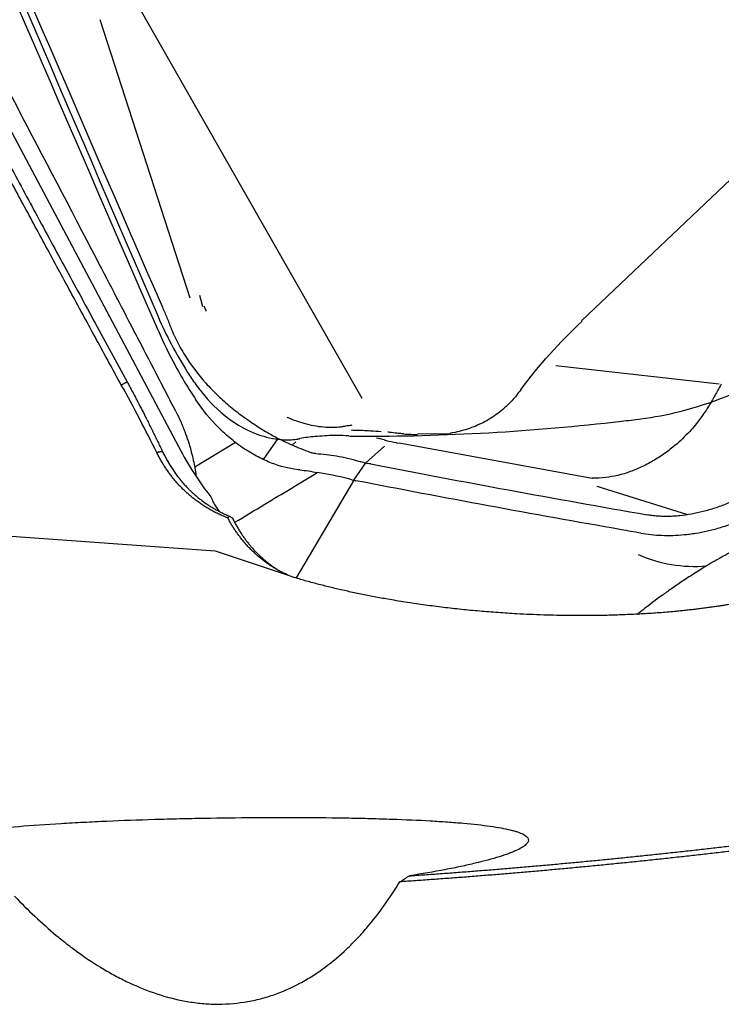
# Model space of a CAD drawing. Units: millimetres. Extents: x 199.2 to 290.1, y 207.9 to 290.3.
# Drawn here: x 270.6 to 275, y 248.9 to 255.1 of the extents above; entities that cross this region are included whole.
import ezdxf

# ---------------------------------------------------------------- set-up
doc = ezdxf.new("R2010")
doc.units = ezdxf.units.MM
doc.layers.add('1', color=4, linetype='Continuous')
doc.layers.add('CUT', color=1, linetype='Continuous')

msp = doc.modelspace()

# ---------------------------------------------------------------- linework, layer by layer
at = {"layer": '1'}
for p, q in [((268.5731, 258.0945), (271.5894, 252.4145)), ((272.7357, 252.7143), (271.1019, 255.5827)), ((271.6624, 253.3407), (271.1006, 255.08)), ((275.8321, 254.841), (274.1049, 253.2)), ((271.7197, 253.3593), (271.7396, 253.2899)), ((273.9457, 252.9209), (274.9655, 252.8058)), ((274.9781, 252.805), (274.9781, 252.805)), ((273.2892, 252.4948), (273.0811, 252.492)), ((271.9462, 252.4391), (271.6904, 252.2851)), ((272.1198, 252.3335), (272.2109, 252.466)), ((272.2981, 252.4244), (272.3227, 252.4448)), ((272.9663, 252.4384), (274.1712, 252.2165)), ((272.8752, 252.417), (272.7586, 252.3126)), ((272.6835, 252.2039), (272.7584, 252.3126)), ((272.7278, 252.3201), (272.7265, 252.3204)), ((264.5482, 252.2852), (271.8191, 251.7634)), ((272.6835, 252.2039), (272.3241, 251.5946)), ((272.6715, 252.207), (272.652, 252.2122)), ((274.7695, 251.9891), (274.2028, 252.1649)), ((271.8191, 251.7634), (272.2812, 251.6088))]:
    msp.add_line(p, q, dxfattribs=at)
for centre, major_axis, ratio, start_param, end_param in [((275.673, 256.8148), (-3.231, -4.1538), 0.449694, 0.198705, 0.203588), ((271.7332, 252.5357), (0.3097, -0.6077), 0.268996, 4.775132, 5.364321), ((275.9003, 255.1777), (-3.3172, -2.7719), 0.228528, 0.150393, 0.160135), ((273.2343, 251.3073), (-1.2533, 0.8247), 0.384785, 5.427572, 5.606566), ((274.7936, 252.4004), (-0.7929, 0.1061), 0.915925, 1.2599, 1.808187)]:
    msp.add_ellipse(centre, major_axis=major_axis, ratio=ratio, start_param=start_param, end_param=end_param, dxfattribs=at)
for points, degree, knots in [([(271.4617, 253.1407), (270.9085, 254.413), (270.3589, 255.687), (269.2669, 258.2386), (268.7245, 259.516), (268.1859, 260.7952)], 3, [0, 0, 0, 0, 0.5, 0.5, 1, 1, 1, 1]), ([(271.2322, 252.7985), (270.0763, 254.9188), (269.0017, 256.9651), (267.9286, 259.0086), (267.0372, 260.7867)], 2, [0, 0, 0, 0.5, 0.5, 1, 1, 1]), ([(271.5731, 252.6329), (271.5526, 252.6726), (271.5321, 252.7122), (271.491, 252.7915), (271.4705, 252.8312), (271.4088, 252.9501), (271.2854, 253.1878), (270.9971, 253.7423), (270.749, 254.2169), (270.2518, 255.1653), (269.9188, 255.7964), (269.2497, 257.0564), (268.9137, 257.6852), (268.2388, 258.9399), (267.8999, 259.5659), (267.5596, 260.1906)], 3, [0, 0, 0, 0, 0.015625, 0.015625, 0.03125, 0.03125, 0.0625, 0.125, 0.25, 0.25, 0.5, 0.5, 0.75, 0.75, 1, 1, 1, 1]), ([(268.4499, 258.1122), (268.4883, 258.0383), (268.5666, 257.8877), (268.6866, 257.6576), (268.8113, 257.4189), (268.9408, 257.1716), (269.0752, 256.9157), (269.2143, 256.6513), (269.3584, 256.3783), (269.5073, 256.0968), (269.6611, 255.8068), (269.8199, 255.5082), (269.9836, 255.2012), (270.1523, 254.8857), (270.3259, 254.5618), (270.5047, 254.2293), (270.6884, 253.8885), (270.8773, 253.5392), (271.0712, 253.1815), (271.2024, 252.9404), (271.2688, 252.8183)], 3, [0, 0, 0, 0, 0.041632, 0.084902, 0.12981, 0.176356, 0.22454, 0.274362, 0.325823, 0.378921, 0.433657, 0.490032, 0.548045, 0.607695, 0.668984, 0.731911, 0.796476, 0.862679, 0.930521, 1, 1, 1, 1]), ([(271.7482, 253.2927), (271.7493, 253.29), (271.7504, 253.2873), (271.755, 253.2761), (271.7586, 253.2676), (271.7622, 253.2591)], 3, [0, 0, 0, 0, 0.240938, 0.240938, 1, 1, 1, 1]), ([(271.531, 253.1842), (271.5433, 253.1497), (271.5578, 253.116), (271.5822, 253.0665), (271.5909, 253.0501), (271.609, 253.0178), (271.6185, 253.0017), (271.6675, 252.9232), (271.7118, 252.8652), (271.7722, 252.7977), (271.7845, 252.7845), (271.8097, 252.7585), (271.8225, 252.7457), (271.8614, 252.7085), (271.8878, 252.6851), (271.9411, 252.6409), (271.9681, 252.6202), (272.0222, 252.5809), (272.0493, 252.5624), (272.0762, 252.5448)], 3, [0, 0, 0, 0, 0.125, 0.125, 0.1875, 0.1875, 0.25, 0.25, 0.5, 0.5, 0.5625, 0.5625, 0.625, 0.625, 0.75, 0.75, 0.875, 0.875, 1, 1, 1, 1]), ([(271.4617, 253.1407), (271.4948, 253.0645), (271.5311, 252.9904), (271.59, 252.8819), (271.6104, 252.8462), (271.6421, 252.7934), (271.6529, 252.7759), (271.6747, 252.7413), (271.6858, 252.7243), (271.6969, 252.7075)], 3, [0, 0, 0, 0, 0.5, 0.5, 0.75, 0.75, 0.875, 0.875, 1, 1, 1, 1]), ([(271.4537, 252.3772), (271.4197, 252.4454), (271.3844, 252.5155), (271.3106, 252.6569), (271.2722, 252.7281), (271.2322, 252.7985)], 3, [0, 0, 0, 0, 0.5, 0.5, 1, 1, 1, 1]), ([(271.2688, 252.8183), (271.2713, 252.8138), (271.2763, 252.8046), (271.2837, 252.7908), (271.2911, 252.7771), (271.3009, 252.7587), (271.3131, 252.7359), (271.3323, 252.6993), (271.356, 252.6537), (271.3798, 252.607), (271.3993, 252.5681), (271.4147, 252.5371), (271.43, 252.5062), (271.4451, 252.4754), (271.46, 252.4447), (271.4748, 252.414), (271.4846, 252.3937), (271.4895, 252.3836)], 3, [0, 0, 0, 0, 0.031531, 0.063023, 0.094479, 0.125904, 0.188538, 0.251114, 0.375796, 0.50031, 0.571397, 0.642516, 0.713707, 0.78501, 0.856467, 0.928117, 1, 1, 1, 1]), ([(274.9781, 252.805), (274.9711, 252.7926), (274.9575, 252.7684), (274.9439, 252.7442), (274.9307, 252.7207), (274.9241, 252.7089), (274.9039, 252.6736), (274.8893, 252.65), (274.8577, 252.6035), (274.8405, 252.5803), (274.8116, 252.5445), (274.8006, 252.5316), (274.7893, 252.519)], 3, [0, 0, 0, 0, 0.128367, 0.249924, 0.249924, 0.371482, 0.371482, 0.614597, 0.614597, 0.857712, 0.857712, 1, 1, 1, 1]), ([(273.7256, 252.7692), (273.7091, 252.7455), (273.6911, 252.7229), (273.6478, 252.6759), (273.6217, 252.6519), (273.5656, 252.6081), (273.5359, 252.5887), (273.4737, 252.5549), (273.441, 252.5404), (273.3726, 252.5164), (273.3378, 252.5073), (273.2976, 252.5001), (273.2929, 252.4993), (273.2882, 252.4986)], 3, [0, 0, 0, 0, 0.16727, 0.16727, 0.368794, 0.368794, 0.570319, 0.570319, 0.771843, 0.771843, 0.973367, 0.973367, 1, 1, 1, 1]), ([(272.3269, 252.2711), (272.2781, 252.2773), (272.2257, 252.2906), (272.157, 252.3171), (272.1431, 252.3229), (272.115, 252.3356), (272.1008, 252.3425), (272.0584, 252.3644), (272.0303, 252.3809), (271.9744, 252.4177), (271.9467, 252.438), (271.892, 252.4827), (271.8649, 252.5072), (271.7872, 252.585), (271.7397, 252.6432), (271.6969, 252.7075)], 3, [0, 0, 0, 0, 0.25, 0.25, 0.3125, 0.3125, 0.375, 0.375, 0.5, 0.5, 0.625, 0.625, 0.75, 0.75, 1, 1, 1, 1]), ([(271.5731, 252.6329), (271.5839, 252.6121), (271.5938, 252.5914), (271.6076, 252.5603), (271.612, 252.55), (271.6205, 252.5293), (271.6245, 252.519), (271.636, 252.4887), (271.6428, 252.4691), (271.6521, 252.4405), (271.655, 252.431), (271.6605, 252.4124), (271.6631, 252.4032), (271.6755, 252.3579), (271.683, 252.3244), (271.6921, 252.2765), (271.6948, 252.2609), (271.698, 252.2403), (271.6988, 252.235), (271.6995, 252.2297)], 3, [0, 0, 0, 0, 0.135966, 0.135966, 0.20395, 0.20395, 0.271933, 0.271933, 0.407899, 0.407899, 0.475882, 0.475882, 0.543866, 0.543866, 0.815798, 0.815798, 0.951765, 0.951765, 1, 1, 1, 1]), ([(272.2659, 252.5991), (272.3012, 252.5832), (272.3367, 252.5702), (272.4132, 252.5487), (272.4542, 252.5411), (272.5321, 252.5346), (272.5682, 252.5348), (272.6039, 252.5383)], 3, [0, 0, 0, 0, 0.317384, 0.317384, 0.679454, 0.679454, 1, 1, 1, 1]), ([(272.1671, 252.4896), (272.1792, 252.4828), (272.1913, 252.4763), (272.2152, 252.4637), (272.2271, 252.4577), (272.262, 252.4406), (272.2844, 252.4303), (272.3489, 252.4024), (272.3884, 252.3878), (272.4226, 252.3755)], 3, [0, 0, 0, 0, 0.125, 0.125, 0.25, 0.25, 0.5, 0.5, 1, 1, 1, 1]), ([(272.6718, 252.5478), (272.6635, 252.5466), (272.6554, 252.5454), (272.6372, 252.5428), (272.6272, 252.5413), (272.6173, 252.5399)], 3, [0, 0, 0, 0, 0.439516, 0.439516, 1, 1, 1, 1]), ([(272.6667, 252.5182), (272.6737, 252.5181), (272.6809, 252.518), (272.7205, 252.5173), (272.7541, 252.5159), (272.8106, 252.5122), (272.8328, 252.5104), (272.8553, 252.5084)], 3, [0, 0, 0, 0, 0.120935, 0.120935, 0.662827, 0.662827, 1, 1, 1, 1]), ([(272.996, 252.494), (272.9873, 252.4946), (272.9786, 252.4953), (272.9641, 252.4966), (272.9582, 252.4972), (272.9524, 252.4978)], 3, [0, 0, 0, 0, 0.593613, 0.593613, 1, 1, 1, 1]), ([(272.996, 252.4932), (273.0072, 252.4926), (273.0183, 252.4921), (273.0468, 252.4911), (273.0642, 252.4906), (273.0816, 252.4902)], 3, [0, 0, 0, 0, 0.391634, 0.391634, 1, 1, 1, 1]), ([(274.7893, 252.519), (274.7619, 252.4885), (274.7327, 252.4597), (274.6795, 252.4133), (274.6564, 252.3949), (274.6094, 252.3607), (274.5855, 252.3449), (274.5366, 252.3157), (274.5116, 252.3023), (274.4608, 252.2781), (274.435, 252.2673), (274.3583, 252.2397), (274.3071, 252.2272), (274.2273, 252.2173), (274.199, 252.2158), (274.1712, 252.2165)], 3, [0, 0, 0, 0, 0.165248, 0.165248, 0.282054, 0.282054, 0.398859, 0.398859, 0.515665, 0.515665, 0.632471, 0.632471, 0.866082, 0.866082, 1, 1, 1, 1]), ([(272.9481, 252.4391), (272.9516, 252.4384), (272.9551, 252.4377), (272.9597, 252.4367), (272.9608, 252.4365), (272.9619, 252.4363)], 3, [0, 0, 0, 0, 0.757454, 0.757454, 1, 1, 1, 1]), ([(275.5371, 252.4837), (275.5309, 252.4739), (275.5182, 252.4544), (275.4976, 252.4254), (275.4755, 252.3968), (275.4519, 252.3686), (275.4271, 252.3409), (275.4009, 252.3138), (275.3735, 252.2873), (275.3449, 252.2616), (275.3152, 252.2366), (275.2844, 252.2125), (275.2527, 252.1893), (275.2202, 252.167), (275.1868, 252.1458), (275.1527, 252.1257), (275.1179, 252.1066), (275.0709, 252.0828), (275.0229, 252.0614), (274.9744, 252.0426), (274.9378, 252.0298), (274.901, 252.0184), (274.852, 252.005), (274.791, 251.9918), (274.7307, 251.9834), (274.6833, 251.9796), (274.6483, 251.9783), (274.6139, 251.9785), (274.5801, 251.9802), (274.5471, 251.9834), (274.5256, 251.9866), (274.515, 251.9885)], 3, [0, 0, 0, 0, 0.03125, 0.0625, 0.09375, 0.125, 0.15625, 0.1875, 0.21875, 0.25, 0.28125, 0.3125, 0.34375, 0.375, 0.40625, 0.4375, 0.46875, 0.5, 0.5625, 0.59375, 0.625, 0.65625, 0.6875, 0.75, 0.8125, 0.84375, 0.875, 0.90625, 0.9375, 0.96875, 1, 1, 1, 1]), ([(271.8967, 251.9689), (271.8921, 251.9707), (271.883, 251.9743), (271.8695, 251.98), (271.8561, 251.9859), (271.8428, 251.9919), (271.8297, 251.9982), (271.8167, 252.0047), (271.8039, 252.0114), (271.7912, 252.0184), (271.7786, 252.0255), (271.7661, 252.0329), (271.7538, 252.0405), (271.7416, 252.0483), (271.7296, 252.0563), (271.7176, 252.0646), (271.7058, 252.0731), (271.6941, 252.0819), (271.6826, 252.0909), (271.6712, 252.1001), (271.6599, 252.1096), (271.6487, 252.1193), (271.635, 252.1317), (271.619, 252.1469), (271.6009, 252.1651), (271.5835, 252.1839), (271.5667, 252.2032), (271.5506, 252.223), (271.535, 252.2434), (271.52, 252.2643), (271.5056, 252.2857), (271.4917, 252.3078), (271.4785, 252.3303), (271.4657, 252.3534), (271.4577, 252.3693), (271.4537, 252.3772)], 3, [0, 0, 0, 0, 0.023617, 0.047228, 0.070841, 0.094461, 0.118094, 0.141746, 0.165423, 0.18913, 0.212875, 0.236661, 0.260496, 0.284385, 0.308334, 0.332348, 0.356434, 0.380596, 0.40484, 0.429173, 0.453598, 0.478122, 0.50275, 0.545107, 0.587202, 0.629062, 0.670716, 0.712192, 0.753519, 0.794726, 0.835843, 0.876898, 0.917924, 0.958947, 1, 1, 1, 1]), ([(271.4895, 252.3836), (271.4915, 252.3794), (271.4956, 252.371), (271.5019, 252.3586), (271.5084, 252.3461), (271.5152, 252.3336), (271.5223, 252.3212), (271.5295, 252.3087), (271.5371, 252.2963), (271.5449, 252.2839), (271.553, 252.2715), (271.5613, 252.2592), (271.57, 252.2469), (271.579, 252.2347), (271.5883, 252.2225), (271.5979, 252.2103), (271.6078, 252.1983), (271.6181, 252.1863), (271.6287, 252.1744), (271.6396, 252.1626), (271.651, 252.151), (271.6664, 252.1357), (271.6869, 252.1167), (271.7136, 252.0941), (271.7435, 252.0711), (271.7716, 252.0518), (271.7968, 252.0359), (271.8178, 252.0236), (271.8393, 252.0118), (271.8614, 252.0007), (271.8838, 251.9901), (271.8991, 251.9836), (271.9068, 251.9803)], 3, [0, 0, 0, 0, 0.022183, 0.044617, 0.067311, 0.090272, 0.113509, 0.137029, 0.160839, 0.184947, 0.20936, 0.234083, 0.259124, 0.284489, 0.310183, 0.336213, 0.362584, 0.389301, 0.416369, 0.443792, 0.471576, 0.499724, 0.555281, 0.615446, 0.680275, 0.749815, 0.791295, 0.83287, 0.874532, 0.916278, 0.958103, 1, 1, 1, 1]), ([(272.4474, 252.3709), (272.4888, 252.3692), (272.5319, 252.3644), (272.6212, 252.3487), (272.6675, 252.3378), (272.7154, 252.3235)], 3, [0, 0, 0, 0, 0.5, 0.5, 1, 1, 1, 1]), ([(271.9416, 251.942), (272.0038, 251.9795), (272.066, 252.0171), (272.2374, 252.1205), (272.3466, 252.1864), (272.4558, 252.2523)], 3, [0, 0, 0, 0, 0.363059, 0.363059, 1, 1, 1, 1]), ([(274.4757, 251.8741), (274.5179, 251.8667), (274.5615, 251.8622), (274.6514, 251.8589), (274.6978, 251.8601), (274.7576, 251.8658), (274.7696, 251.8671), (274.7938, 251.8702), (274.8301, 251.8754), (274.8667, 251.8824), (274.9035, 251.8907), (274.9159, 251.8937), (274.9404, 251.9001), (274.9772, 251.9103), (275.0135, 251.9224), (275.0617, 251.9401), (275.0856, 251.9498), (275.1212, 251.9656), (275.133, 251.9711), (275.1565, 251.9825), (275.1683, 251.9885), (275.2265, 252.0193), (275.2707, 252.0468), (275.3227, 252.0845), (275.333, 252.0923), (275.3531, 252.1081), (275.3631, 252.1162), (275.3921, 252.1408), (275.4103, 252.1575), (275.4446, 252.1917), (275.4608, 252.2092), (275.4909, 252.2449), (275.505, 252.2632), (275.518, 252.282)], 3, [0, 0, 0, 0, 0.125, 0.125, 0.25, 0.25, 0.28125, 0.28125, 0.3125, 0.375, 0.375, 0.40625, 0.40625, 0.4375, 0.5, 0.5, 0.5625, 0.5625, 0.59375, 0.59375, 0.625, 0.625, 0.75, 0.75, 0.78125, 0.78125, 0.8125, 0.8125, 0.875, 0.875, 0.9375, 0.9375, 1, 1, 1, 1]), ([(271.7911, 252.1008), (271.796, 252.0893), (271.801, 252.0785), (271.8115, 252.0583), (271.8169, 252.0489), (271.8306, 252.0274), (271.839, 252.0162), (271.8476, 252.0066)], 3, [0, 0, 0, 0, 0.28804, 0.28804, 0.57608, 0.57608, 1, 1, 1, 1]), ([(272.2578, 251.6191), (272.254, 251.6209), (272.2466, 251.6243), (272.2356, 251.6298), (272.2249, 251.6353), (272.2144, 251.6409), (272.2043, 251.6467), (272.1944, 251.6524), (272.1848, 251.6582), (272.1754, 251.6641), (272.1664, 251.67), (272.1576, 251.6758), (272.1491, 251.6817), (272.1409, 251.6875), (272.133, 251.6932), (272.1253, 251.6989), (272.1179, 251.7046), (272.1108, 251.7101), (272.1039, 251.7156), (272.0974, 251.7209), (272.0911, 251.7262), (272.0851, 251.7313), (272.0793, 251.7362), (272.0739, 251.7411), (272.0687, 251.7457), (272.059, 251.7546), (272.0451, 251.7681), (272.027, 251.7867), (272.0097, 251.8057), (271.9931, 251.8251), (271.9772, 251.8448), (271.9621, 251.8649), (271.9476, 251.8853), (271.9339, 251.9059), (271.9208, 251.9267), (271.9085, 251.9475), (271.9007, 251.9619), (271.8969, 251.9689)], 3, [0, 0, 0, 0, 0.028594, 0.056516, 0.083766, 0.110343, 0.136249, 0.161482, 0.186043, 0.209932, 0.233149, 0.255694, 0.277567, 0.298768, 0.319297, 0.339155, 0.35834, 0.376854, 0.394696, 0.411866, 0.428365, 0.444192, 0.459348, 0.473832, 0.487645, 0.500788, 0.551723, 0.601527, 0.650207, 0.697768, 0.744217, 0.789561, 0.833808, 0.876967, 0.919045, 0.960052, 1, 1, 1, 1]), ([(271.9256, 251.9689), (271.9274, 251.9652), (271.9312, 251.9576), (271.937, 251.9464), (271.9429, 251.9354), (271.9489, 251.9245), (271.955, 251.9138), (271.9612, 251.9032), (271.9675, 251.8928), (271.974, 251.8825), (271.9805, 251.8724), (271.9872, 251.8624), (271.9939, 251.8525), (272.0008, 251.8429), (272.0078, 251.8333), (272.0148, 251.8239), (272.022, 251.8147), (272.0292, 251.8056), (272.0366, 251.7967), (272.044, 251.7879), (272.0515, 251.7793), (272.0592, 251.7708), (272.0669, 251.7625), (272.0747, 251.7543), (272.0825, 251.7463), (272.0905, 251.7384), (272.0986, 251.7307), (272.1067, 251.7231), (272.1149, 251.7157), (272.1232, 251.7084), (272.1316, 251.7013), (272.14, 251.6943), (272.1485, 251.6875), (272.1571, 251.6808), (272.1658, 251.6743), (272.1745, 251.668), (272.1833, 251.6618), (272.1922, 251.6557), (272.2011, 251.6498), (272.2101, 251.6441), (272.2192, 251.6385), (272.2283, 251.633), (272.2343, 251.6295), (272.2374, 251.6278)], 3, [0, 0, 0, 0, 0.022942, 0.045918, 0.068932, 0.091987, 0.115087, 0.138234, 0.16143, 0.184681, 0.207988, 0.231354, 0.254782, 0.278276, 0.301838, 0.325471, 0.349179, 0.372963, 0.396827, 0.420773, 0.444805, 0.468925, 0.493135, 0.517439, 0.541839, 0.566338, 0.590938, 0.615642, 0.640452, 0.665371, 0.690402, 0.715546, 0.740807, 0.766185, 0.791685, 0.817308, 0.843056, 0.868932, 0.894937, 0.921075, 0.947347, 0.973755, 1, 1, 1, 1]), ([(275.3719, 251.8819), (275.3614, 251.8803), (275.3499, 251.8782), (275.3239, 251.8724), (275.3095, 251.8687), (275.2842, 251.8612), (275.2751, 251.8583), (275.2557, 251.8519), (275.2455, 251.8483), (275.2289, 251.8422), (275.2232, 251.8401), (275.2114, 251.8355), (275.2054, 251.8332), (275.1871, 251.8258), (275.1743, 251.8204), (275.1544, 251.8117), (275.1477, 251.8088), (275.1343, 251.8027), (275.1209, 251.7966), (275.1076, 251.7903), (275.0943, 251.7839), (275.0877, 251.7806), (275.0682, 251.771), (275.0556, 251.7646), (275.0312, 251.7519), (275.0192, 251.7456), (274.9847, 251.727), (274.9634, 251.7151), (274.923, 251.6919), (274.9038, 251.6805), (274.8855, 251.6695)], 3, [0, 0, 0, 0, 0.125, 0.125, 0.25, 0.25, 0.3125, 0.3125, 0.375, 0.375, 0.40625, 0.40625, 0.4375, 0.4375, 0.5, 0.5, 0.53125, 0.53125, 0.5625, 0.59375, 0.59375, 0.625, 0.625, 0.6875, 0.6875, 0.75, 0.75, 0.875, 0.875, 1, 1, 1, 1]), ([(274.8855, 251.6695), (274.856, 251.6517), (274.8291, 251.6348), (274.7783, 251.6023), (274.7546, 251.5866), (274.7092, 251.5561), (274.6876, 251.5412), (274.6462, 251.5121), (274.6262, 251.4979), (274.5685, 251.4559), (274.5329, 251.429), (274.4832, 251.3906), (274.4677, 251.3784), (274.4526, 251.3663)], 3, [0, 0, 0, 0, 0.143921, 0.143921, 0.287842, 0.287842, 0.431763, 0.431763, 0.575684, 0.575684, 0.863526, 0.863526, 1, 1, 1, 1]), ([(275.3408, 251.4995), (275.3372, 251.4984), (275.3298, 251.4963), (275.3185, 251.493), (275.3071, 251.4898), (275.2956, 251.4867), (275.2839, 251.4835), (275.2722, 251.4804), (275.2603, 251.4773), (275.2482, 251.4743), (275.2361, 251.4713), (275.2238, 251.4683), (275.2114, 251.4654), (275.1988, 251.4625), (275.1862, 251.4597), (275.1734, 251.4568), (275.1604, 251.454), (275.1474, 251.4513), (275.1342, 251.4486), (275.1209, 251.4459), (275.1075, 251.4432), (275.0939, 251.4406), (275.0802, 251.438), (275.0664, 251.4355), (275.0525, 251.433), (275.0384, 251.4305), (275.0242, 251.4281), (275.0099, 251.4257), (274.9954, 251.4233), (274.9809, 251.421), (274.9661, 251.4187), (274.9513, 251.4165), (274.9364, 251.4143), (274.9213, 251.4121), (274.9061, 251.41), (274.8907, 251.4079), (274.8752, 251.4058), (274.8597, 251.4038), (274.8439, 251.4018), (274.8281, 251.3998), (274.8121, 251.3979), (274.796, 251.3961), (274.7798, 251.3943), (274.7634, 251.3925), (274.7469, 251.3907), (274.7303, 251.389), (274.7136, 251.3873), (274.6719, 251.3833), (274.6037, 251.3774), (274.5063, 251.3707), (274.4063, 251.3654), (274.3037, 251.3616), (274.1795, 251.359), (274.0327, 251.3587), (273.8651, 251.3623), (273.7155, 251.3691), (273.5834, 251.3775), (273.4682, 251.3867), (273.354, 251.3976), (273.2405, 251.4104), (273.128, 251.4249), (273.0163, 251.4413), (272.9292, 251.4556), (272.8647, 251.4669), (272.822, 251.4748), (272.7797, 251.4829), (272.7379, 251.4912), (272.6964, 251.4998), (272.6554, 251.5086), (272.6148, 251.5177), (272.5746, 251.527), (272.5348, 251.5365), (272.4954, 251.5463), (272.4564, 251.5563), (272.4179, 251.5666), (272.3796, 251.5771), (272.3548, 251.5842), (272.3423, 251.5878)], 3, [0, 0, 0, 0, 0.006524, 0.01299, 0.019397, 0.025746, 0.032038, 0.038274, 0.044454, 0.050578, 0.056648, 0.062664, 0.068626, 0.074537, 0.080395, 0.086203, 0.091961, 0.097669, 0.103329, 0.108941, 0.114507, 0.120026, 0.125501, 0.130932, 0.136321, 0.141667, 0.146972, 0.152237, 0.157464, 0.162653, 0.167805, 0.172922, 0.178005, 0.183054, 0.188072, 0.193059, 0.198016, 0.202946, 0.207849, 0.212726, 0.217579, 0.222409, 0.227218, 0.232007, 0.236778, 0.241531, 0.246269, 0.250993, 0.276552, 0.301589, 0.326398, 0.351283, 0.376542, 0.416291, 0.45765, 0.501471, 0.533065, 0.565792, 0.599816, 0.635285, 0.672328, 0.71106, 0.751581, 0.767923, 0.784463, 0.801206, 0.818156, 0.835318, 0.852697, 0.870296, 0.888121, 0.906174, 0.92446, 0.942982, 0.961744, 0.980749, 1, 1, 1, 1]), ([(273.0305, 249.7345), (273.063, 249.7368), (273.128, 249.7413), (273.2255, 249.7483), (273.3228, 249.7556), (273.42, 249.763), (273.5172, 249.7707), (273.6142, 249.7787), (273.7112, 249.7868), (273.808, 249.7952), (273.9048, 249.8038), (274.0015, 249.8126), (274.098, 249.8216), (274.1945, 249.8309), (274.2908, 249.8403), (274.3871, 249.85), (274.4833, 249.8599), (274.5793, 249.87), (274.6753, 249.8804), (274.7712, 249.8909), (274.8669, 249.9017), (274.9626, 249.9127), (275.0582, 249.9239), (275.1536, 249.9353), (275.249, 249.9469), (275.3442, 249.9587), (275.4394, 249.9707), (275.5344, 249.983), (275.6294, 249.9954), (275.7242, 250.0081), (275.8189, 250.0209), (275.9135, 250.034), (276.0081, 250.0473), (276.1025, 250.0608), (276.1968, 250.0744), (276.291, 250.0883), (276.3851, 250.1024), (276.479, 250.1167), (276.5729, 250.1312), (276.6667, 250.1459), (276.7603, 250.1608), (276.8227, 250.1709), (276.8539, 250.1759)], 3, [0, 0, 0, 0, 0.025376, 0.050732, 0.076068, 0.101385, 0.126683, 0.15196, 0.177219, 0.202457, 0.227677, 0.252877, 0.278057, 0.303218, 0.32836, 0.353483, 0.378586, 0.40367, 0.428735, 0.45378, 0.478807, 0.503814, 0.528803, 0.553772, 0.578722, 0.603654, 0.628566, 0.653459, 0.678334, 0.70319, 0.728027, 0.752845, 0.777644, 0.802425, 0.827187, 0.85193, 0.876655, 0.901361, 0.926048, 0.950717, 0.975368, 1, 1, 1, 1]), ([(270.4969, 249.6401), (270.4764, 249.6419), (270.4561, 249.6439), (270.4165, 249.6479), (270.3581, 249.6541), (270.3032, 249.6609), (270.1979, 249.6751), (270.1336, 249.6856), (270.0611, 249.6997), (270.0469, 249.7026), (270.0195, 249.7084), (269.9798, 249.7173), (269.9444, 249.7265), (269.8792, 249.7452), (269.8433, 249.7582), (269.8078, 249.7748), (269.8011, 249.7781), (269.7889, 249.7848), (269.7832, 249.7882), (269.7678, 249.7984), (269.7596, 249.8052), (269.7411, 249.8255), (269.7367, 249.8389), (269.7422, 249.859), (269.7461, 249.8656), (269.7579, 249.8789), (269.7658, 249.8854), (269.7953, 249.9046), (269.8225, 249.9169), (269.8747, 249.9348), (269.8939, 249.9406), (269.9257, 249.9492), (269.9368, 249.952), (269.9598, 249.9576), (269.9718, 249.9604), (270.0334, 249.9739), (270.0891, 249.9841), (270.1821, 249.9984), (270.2147, 250.003), (270.2659, 250.0097), (270.2834, 250.0118), (270.3191, 250.0162), (270.3374, 250.0183), (270.4303, 250.0286), (270.5881, 250.0437), (270.7637, 250.0561), (270.8792, 250.0631), (270.9027, 250.0645), (270.9498, 250.0671), (271.0208, 250.0709), (271.0931, 250.0743), (271.2393, 250.0807), (271.339, 250.0844), (271.4664, 250.0882), (271.492, 250.0889), (271.5436, 250.0903), (271.5695, 250.0909), (271.6473, 250.0928), (271.699, 250.0939), (271.8538, 250.0966), (271.9565, 250.0979), (272.11, 250.0989), (272.161, 250.0991), (272.2374, 250.0992), (272.2629, 250.0992), (272.3134, 250.0991), (272.3385, 250.099), (272.4627, 250.0984), (272.5588, 250.0973), (272.6983, 250.0948), (272.744, 250.0938), (272.8114, 250.092), (272.8336, 250.0914), (272.8777, 250.0901), (272.8995, 250.0894), (273.0066, 250.0857), (273.0865, 250.0822), (273.1983, 250.0759), (273.2342, 250.0736), (273.2859, 250.0699), (273.3028, 250.0687), (273.3359, 250.066), (273.3521, 250.0647), (273.4311, 250.0577), (273.4869, 250.0514), (273.5845, 250.0376), (273.6262, 250.03), (273.6693, 250.0195), (273.6775, 250.0173), (273.6928, 250.013), (273.7142, 250.0063), (273.7311, 249.9993), (273.7592, 249.9849), (273.7701, 249.9746), (273.7739, 249.961), (273.7742, 249.9582), (273.7737, 249.9525), (273.7715, 249.944), (273.7648, 249.9352), (273.7458, 249.9173), (273.7254, 249.905), (273.6903, 249.889), (273.6828, 249.8858), (273.6668, 249.8793), (273.6583, 249.876), (273.6314, 249.8661), (273.6118, 249.8595), (273.5477, 249.8396), (273.4982, 249.8263), (273.4137, 249.8062), (273.3839, 249.7995), (273.3365, 249.7894), (273.3202, 249.7861), (273.2871, 249.7794), (273.2702, 249.7761), (273.184, 249.7597), (273.1098, 249.7469), (273.0305, 249.7345)], 3, [0, 0, 0, 0, 0.007812, 0.007812, 0.015625, 0.03125, 0.03125, 0.0625, 0.0625, 0.070312, 0.070312, 0.078125, 0.09375, 0.09375, 0.125, 0.125, 0.132812, 0.132812, 0.140625, 0.140625, 0.15625, 0.15625, 0.1875, 0.1875, 0.203125, 0.203125, 0.21875, 0.21875, 0.25, 0.25, 0.265625, 0.265625, 0.273437, 0.273437, 0.28125, 0.28125, 0.3125, 0.3125, 0.328125, 0.328125, 0.335937, 0.335937, 0.34375, 0.34375, 0.375, 0.40625, 0.40625, 0.414062, 0.414062, 0.421875, 0.4375, 0.4375, 0.46875, 0.46875, 0.476562, 0.476562, 0.484375, 0.484375, 0.5, 0.5, 0.53125, 0.53125, 0.546875, 0.546875, 0.554687, 0.554687, 0.5625, 0.5625, 0.59375, 0.59375, 0.609375, 0.609375, 0.617187, 0.617187, 0.625, 0.625, 0.65625, 0.65625, 0.671875, 0.671875, 0.679687, 0.679687, 0.6875, 0.6875, 0.71875, 0.71875, 0.75, 0.75, 0.757812, 0.757812, 0.765625, 0.78125, 0.78125, 0.8125, 0.8125, 0.820312, 0.820312, 0.828125, 0.84375, 0.84375, 0.875, 0.875, 0.882812, 0.882812, 0.890625, 0.890625, 0.90625, 0.90625, 0.9375, 0.9375, 0.953125, 0.953125, 0.960937, 0.960937, 0.96875, 0.96875, 1, 1, 1, 1]), ([(276.8616, 250.1442), (276.8294, 250.1389), (276.7649, 250.1285), (276.6681, 250.1131), (276.5713, 250.0979), (276.4745, 250.0829), (276.3776, 250.0682), (276.2807, 250.0537), (276.1838, 250.0394), (276.0869, 250.0254), (275.9899, 250.0115), (275.8929, 249.9979), (275.7959, 249.9846), (275.6989, 249.9714), (275.6018, 249.9585), (275.5047, 249.9458), (275.4076, 249.9334), (275.3104, 249.9212), (275.2133, 249.9092), (275.1161, 249.8974), (275.0188, 249.8859), (274.9216, 249.8746), (274.8243, 249.8635), (274.727, 249.8526), (274.6296, 249.842), (274.5323, 249.8316), (274.4349, 249.8215), (274.3375, 249.8116), (274.24, 249.8019), (274.1426, 249.7924), (274.0451, 249.7832), (273.9476, 249.7742), (273.85, 249.7654), (273.7524, 249.7569), (273.6548, 249.7486), (273.5572, 249.7405), (273.4596, 249.7326), (273.3619, 249.725), (273.2642, 249.7177), (273.1664, 249.7105), (273.0687, 249.7036), (273.0035, 249.6992), (272.9709, 249.697)], 3, [0, 0, 0, 0, 0.025038, 0.050071, 0.075101, 0.100128, 0.12515, 0.15017, 0.175186, 0.2002, 0.22521, 0.250218, 0.275223, 0.300226, 0.325227, 0.350225, 0.375222, 0.400217, 0.425211, 0.450203, 0.475194, 0.500184, 0.525173, 0.550161, 0.575148, 0.600135, 0.625122, 0.650109, 0.675096, 0.700083, 0.72507, 0.750058, 0.775046, 0.800036, 0.825026, 0.850017, 0.87501, 0.900005, 0.925001, 0.949998, 0.974998, 1, 1, 1, 1]), ([(270.566, 249.6069), (270.6473, 249.5217), (270.7336, 249.4398), (270.8497, 249.3434), (270.8734, 249.3244), (270.9213, 249.2873), (270.9456, 249.2692), (271.0196, 249.2162), (271.0702, 249.1828), (271.1486, 249.1361), (271.1752, 249.1211), (271.2291, 249.0923), (271.2566, 249.0785), (271.3399, 249.0396), (271.3965, 249.0167), (271.5122, 248.9785), (271.5713, 248.9631), (271.647, 248.9493), (271.6622, 248.9468), (271.6929, 248.9424), (271.7084, 248.9406), (271.7547, 248.9358), (271.7855, 248.934), (271.8779, 248.9322), (271.9392, 248.9363), (272.0307, 248.9506), (272.0614, 248.9568), (272.1214, 248.9717), (272.1508, 248.9804), (272.2377, 249.0102), (272.2936, 249.0349), (272.3612, 249.0712), (272.3746, 249.0788), (272.4011, 249.0943), (272.4402, 249.1183), (272.4776, 249.1441), (272.5505, 249.198), (272.5963, 249.2368), (272.6617, 249.2988), (272.683, 249.3201), (272.7244, 249.3638), (272.7446, 249.3863), (272.8031, 249.4545), (272.8395, 249.5015), (272.9082, 249.5976), (272.9405, 249.6468), (272.9709, 249.6969)], 3, [0, 0, 0, 0, 0.125, 0.125, 0.15625, 0.15625, 0.1875, 0.1875, 0.25, 0.25, 0.28125, 0.28125, 0.3125, 0.3125, 0.375, 0.375, 0.4375, 0.4375, 0.453125, 0.453125, 0.46875, 0.46875, 0.5, 0.5, 0.5625, 0.5625, 0.59375, 0.59375, 0.625, 0.625, 0.6875, 0.6875, 0.703125, 0.703125, 0.71875, 0.75, 0.75, 0.8125, 0.8125, 0.84375, 0.84375, 0.875, 0.875, 0.9375, 0.9375, 1, 1, 1, 1])]:
    msp.add_open_spline(points, degree=degree, knots=knots, dxfattribs=at)
for points, degree in [([(268.2732, 260.7992), (269.3512, 258.2403), (270.4142, 255.7568), (271.4889, 253.2841)], 3), ([(271.4889, 253.2841), (271.4984, 253.2621), (271.508, 253.2402), (271.5175, 253.2183)], 3), ([(271.5175, 253.2183), (271.5224, 253.2071), (271.5268, 253.1957), (271.531, 253.1842)], 3), ([(273.7258, 252.7691), (273.8399, 252.9235), (273.968, 253.0659), (274.1097, 253.1968)], 3), ([(271.2688, 252.8183), (271.2322, 252.7985)], 1), ([(272.0762, 252.5448), (272.1068, 252.5247), (272.1372, 252.5064), (272.1671, 252.4896)], 3), ([(272.6039, 252.5383), (272.6083, 252.5387), (272.6128, 252.5393), (272.6173, 252.5399)], 3), ([(272.9091, 252.5029), (272.9044, 252.5035), (272.8998, 252.5041), (272.8952, 252.5048)], 3), ([(272.9524, 252.4978), (272.9378, 252.4993), (272.9234, 252.501), (272.9091, 252.5029)], 3), ([(272.8264, 252.4684), (272.8313, 252.4671), (272.8362, 252.4659), (272.8412, 252.4646)], 3), ([(272.8744, 252.4559), (272.863, 252.4586), (272.852, 252.4616), (272.8414, 252.4647)], 3), ([(272.8864, 252.453), (272.9071, 252.4481), (272.9276, 252.4434), (272.9481, 252.4391)], 3), ([(271.4895, 252.3836), (271.4537, 252.3772)], 1), ([(272.4474, 252.3709), (272.4379, 252.3713), (272.4297, 252.3729), (272.4226, 252.3755)], 3), ([(272.7462, 252.3155), (272.74, 252.3169), (272.7339, 252.3184), (272.7278, 252.3201)], 3), ([(272.7462, 252.3155), (272.7543, 252.3136), (272.7624, 252.3117), (272.7705, 252.3099)], 3), ([(272.7893, 252.306), (272.783, 252.3072), (272.7767, 252.3085), (272.7705, 252.3099)], 3), ([(272.7893, 252.306), (273.3621, 252.1954), (273.9373, 252.0895), (274.515, 251.9885)], 3), ([(272.3472, 252.2688), (272.3405, 252.2694), (272.3337, 252.2702), (272.3269, 252.2711)], 3), ([(272.3472, 252.2688), (272.3818, 252.2657), (272.4181, 252.2602), (272.4558, 252.2523)], 3), ([(272.6715, 252.207), (272.6755, 252.206), (272.6795, 252.2049), (272.6835, 252.2039)], 3), ([(272.6835, 252.2039), (272.6876, 252.2031), (272.6917, 252.2023), (272.6958, 252.2015)], 3), ([(274.3545, 251.8954), (273.7993, 251.993), (273.2464, 252.095), (272.6958, 252.2015)], 3), ([(271.9067, 251.9802), (271.9035, 251.9762), (271.9004, 251.9724), (271.8973, 251.9687)], 3), ([(271.9067, 251.9803), (271.913, 251.9764), (271.9193, 251.9726), (271.9256, 251.9688)], 3), ([(274.4757, 251.8741), (274.4352, 251.8812), (274.3948, 251.8883), (274.3544, 251.8954)], 3), ([(272.3423, 251.5878), (272.314, 251.5956), (272.2859, 251.606), (272.2578, 251.6191)], 3), ([(272.9709, 249.6969), (272.9911, 249.7094), (273.011, 249.722), (273.0305, 249.7345)], 3)]:
    msp.add_open_spline(points, degree=degree, dxfattribs=at)
at = {"layer": 'CUT'}
for p, q in [((274.3544, 252.5732), (274.3544, 252.5732)), ((272.652, 252.4809), (272.652, 252.4809)), ((272.6715, 252.4797), (272.6715, 252.4797)), ((272.6835, 252.479), (272.6835, 252.479)), ((272.6958, 252.479), (272.6958, 252.479))]:
    msp.add_line(p, q, dxfattribs=at)
for centre, radius, start, end in [((946.3595, 544.135), 734.9248, 202.664122, 203.3179881), ((273.7107, 254.1936), 2.448, 203.26028, 212.50467), ((273.4484, 254.0323), 2.1401, 212.6368, 215.07395), ((272.4733, 253.3443), 0.9467, 214.9077, 229.1273), ((274.1068, 255.03), 2.4728, 284.37007, 298.41286), ((272.3428, 253.1863), 0.7418, 228.7646, 249.6499), ((274.2335, 254.5135), 1.9411, 277.16931, 284.53293), ((272.7326, 266.4779), 13.999, 269.8492, 276.65275), ((272.5586, 268.1804), 15.7102, 276.56375, 277.00911), ((272.278, 253.0164), 0.56, 249.81406, 265.44157), ((272.2666, 252.9036), 0.4467, 265.75707, 277.75437), ((272.2647, 252.9057), 0.449, 277.95436, 278.77724), ((272.284, 252.7771), 0.319, 278.87869, 280.03685), ((272.261, 252.9082), 0.4521, 280.01624, 280.99695), ((272.4966, 251.6882), 0.7905, 93.95419, 100.89761), ((272.5042, 251.6017), 0.8773, 93.15943, 94.05363), ((272.5704, 251.364), 1.1195, 89.5922, 95.87347), ((272.5711, 251.2114), 1.2722, 86.35482, 89.67542), ((273.4522, 265.1921), 12.7363, 266.39771, 266.48574), ((272.7962, 254.5096), 2.0337, 266.48575, 266.82206), ((272.7032, 254.6837), 2.2047, 269.48621, 269.80657)]:
    msp.add_arc(centre, radius, start, end, dxfattribs=at)

doc.saveas('drawing.dxf')
